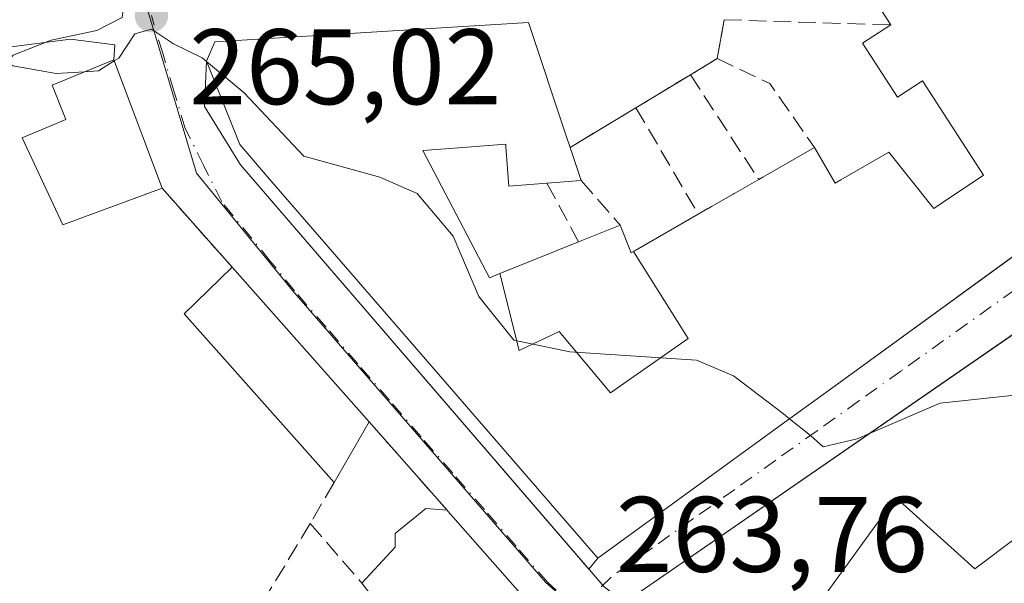
# Model space of a CAD drawing. Units: metres. Extents: x 611779 to 615260, y 4671489 to 4673859.
# Drawn here: x 612584 to 612676, y 4672444 to 4672497 of the extents above; entities that cross this region are included whole.
import ezdxf

# ---------------------------------------------------------------- set-up
doc = ezdxf.new("R2010")
doc.units = ezdxf.units.M
doc.header["$MEASUREMENT"] = 0
doc.linetypes.add('DGN Style 3', pattern=[2.307223458686699, 1.648016756204785, -0.6592067024819142])
doc.linetypes.add('DGN Style 4', pattern=[2.6384748266838614, 1.318413404963828, -0.6592067024819142, 0.001648016756204785, -0.6592067024819142])
for name, color, linetype, lineweight in [('Curva de nivel normal', 30, 'Continuous', 0), ('Edificación Cxs', 1, 'Continuous', 13), ('Edificación ligera Cxs', 1, 'Continuous', 0), ('Elemento construido', 1, 'Continuous', 0), ('Muro lineal', 1, 'DGN Style 3', 13), ('Núcleo urbano CxS', 7, 'Continuous', 0), ('Punto de cota en terreno', 7, 'Continuous', 0), ('Rótulo de punto de cota en terreno', 7, 'Continuous', 0), ('Vía urbana Cxs', 4, 'Continuous', 0), ('Vía urbana eje', 4, 'DGN Style 4', 0)]:
    doc.layers.add(name, color=color, linetype=linetype, lineweight=lineweight)
doc.styles.add('Style-Arial', font='txt')

# ---------------------------------------------------------------- blocks, each defined once
blk = doc.blocks.new('5PATER')
at = {"layer": 'Núcleo urbano CxS', "linetype": 'Continuous', "lineweight": 0}
h = blk.add_hatch(color=51, dxfattribs=at)
edge = h.paths.add_edge_path()
edge.add_ellipse((0, 0), major_axis=(-0.1095731443231308, -0.1110710700762829), ratio=0.9994222409660322, start_angle=0, end_angle=360)
blk = doc.blocks.new('*U24')
at = {"layer": 'Vía urbana Cxs', "color": 4, "linetype": 'Continuous', "lineweight": 0}
for points in [[(612649.9101, 4672496.6801, 266.3877000000066), (612649.2600999996, 4672493.050100001, 266.4989999999962), (612646.7500999998, 4672491.530099999, 266.3557000000001), (612641.6700999998, 4672488.460100001, 266.4903000000049), (612635.5201000003, 4672484.7501, 269.6772000000055), (612635.1919, 4672485.735500001, 270.1153999999952), (612631.6300999997, 4672496.4301, 268.7495000000054), (612623.0005000001, 4672495.8969, 270.7670999999973), (612602.3300999999, 4672494.620100001, 269.1312000000034), (612601.5601000005, 4672492.800100001, 270.2544000000053), (612601.3800999997, 4672488.5701, 269.8176999999997), (612604.7500999998, 4672483.130100001, 267.6926999999997), (612637.2814999997, 4672445.366900001, 268.0283000000054), (612638.1001000004, 4672446.390100001, 269.5010000000038), (612655.7071000002, 4672459.181299999, 272.1309000000037), (612659.7050999999, 4672462.085899999, 272.1901000000071), (612691.2600999996, 4672485.0101, 270.8709999999992)], [(612694.9700999996, 4672479.780099999, 270.1530000000057), (612642.0701000001, 4672443.2401, 269.3727999999974)], [(612632.0201000003, 4672441.8201, 266.1089999999967), (612624.1001000004, 4672450.800100001, 266.5864000000001), (612624.0299000005, 4672450.879899999, 266.5503000000026), (612616.7600999996, 4672459.130100001, 266.1285999999964), (612603.9600999998, 4672473.5601, 265.7442000000011), (612597.4200999998, 4672480.940099999, 268.3448999999964), (612592.9101, 4672492.940099999, 267.4909000000043), (612593.0000999998, 4672494.340100001, 266.7425999999978), (612588.8501000004, 4672494.860099999, 265.8816999999981), (612579.0000999998, 4672493.5701, 265.132700000002), (612573.0401, 4672491.7501, 265.1398000000045), (612548.9301000005, 4672480.870100001, 265.9988000000012), (612519.8901000004, 4672464.020099999, 264.8561000000045), (612517.8101000005, 4672462.9901, 264.5494999999937), (612516.2600999996, 4672461.170100001, 264.4456999999966), (612515.4801000003, 4672459.620100001, 264.4042000000045), (612516.0000999998, 4672458.0601, 264.3702000000048), (612580.0201000003, 4672418.9001, 266.3592000000062)]]:
    blk.add_polyline3d(points, dxfattribs=at)

msp = doc.modelspace()

# ---------------------------------------------------------------- linework, layer by layer
at = {"layer": 'Curva de nivel normal', "color": 30, "linetype": 'Continuous', "lineweight": 0, "elevation": 265, "flags": 128}
for points in [[(612590.1711999997, 4672491.8179), (612587.5099999999, 4672491.670100001), (612583.4699999997, 4672492.380100001), (612582.9699999997, 4672492.670100001), (612583.5099999999, 4672493.360099999), (612587.0499999998, 4672494.7601), (612591.3300000001, 4672495.6801), (612593.6799999997, 4672496.9001), (612593.8399999999, 4672498.120100001), (612592.9000000004, 4672498.7301), (612589.9400000004, 4672501.700099999), (612588.0199999996, 4672503.840100001), (612586.6299999999, 4672506.130100001), (612584.1799999997, 4672506.340100001), (612581.3899999997, 4672506.880100001), (612580.2400000002, 4672508.0601), (612578.1600000003, 4672508.200099999), (612573.5800000001, 4672506.630100001), (612570.8300000001, 4672506.540100001), (612567.5800000001, 4672505.7401), (612562.6799999997, 4672504.3201), (612563.4972999999, 4672506.919399999)], [(612601.5675999997, 4672492.780900001), (612601.1600000003, 4672493.120100001), (612598.4900000002, 4672494.440099999), (612596.4400000004, 4672495.780099999), (612594.8799999999, 4672495.370100001), (612593.3600000005, 4672493.090100001), (612592.9512, 4672492.830499999)], [(612592.9512, 4672492.830499999), (612591.4699999997, 4672491.890100001), (612590.1711999997, 4672491.8179)], [(612656.0201000003, 4672459.4088), (612655.4400000004, 4672459.870100001), (612650.7699999996, 4672463.4101), (612647.3200000003, 4672464.890100001), (612635.4900000002, 4672465.670100001), (612630.25, 4672466.7601), (612626.9900000002, 4672470.8201), (612624.5899999999, 4672476.460100001), (612621.25, 4672480.450099999), (612617.7599999999, 4672481.9901), (612610.6600000003, 4672483.950099999), (612605.0899999999, 4672489.850099999), (612601.5675999997, 4672492.780900001)], [(612687.0547000002, 4672463.793199999), (612685.3200000003, 4672463.470100001), (612678.7999999998, 4672461.8101), (612670.0800000001, 4672460.860099999), (612663.4951, 4672458.039200001)], [(612663.4951, 4672458.039200001), (612662.3300000001, 4672457.540100001), (612659.1600000003, 4672456.780099999), (612657.9800000006, 4672457.850099999), (612656.0201000003, 4672459.4088)]]:
    msp.add_lwpolyline(points, dxfattribs=at)
at = {"layer": 'Edificación Cxs', "color": 1, "linetype": 'Continuous', "lineweight": 13, "extrusion": (-0.1197570600704397, 0.07359641027100189, 0.9900716211257181), "elevation": 270775.4316625383, "flags": 128}
msp.add_lwpolyline([(-4301640.034778513, -1905312.660127799), (-4301651.69194944, -1905302.741500897), (-4301645.447016404, -1905288.486053626)], dxfattribs=at)
at = {"layer": 'Edificación Cxs', "color": 1, "linetype": 'Continuous', "lineweight": 13, "flags": 128}
for points, elevation in [([(612683.9451000001, 4672479.695900001), (612659.7050999999, 4672462.085899999), (612655.7071000002, 4672459.181299999), (612638.1001000004, 4672446.390100001), (612624.4458999997, 4672462.1633), (612607.2635000005, 4672482.012499999), (612604.6601, 4672485.020099999), (612601.5601000005, 4672492.800100001), (612602.3300999999, 4672494.620100001), (612623.0005000001, 4672495.8969), (612631.6300999997, 4672496.4301), (612635.1919, 4672485.735500001), (612635.5201000003, 4672484.7501), (612636.5500999996, 4672481.6501), (612633.3601000002, 4672481.4001), (612629.8101000005, 4672481.130100001), (612629.5292999997, 4672484.808499999), (612629.5100999996, 4672485.0601), (612623.8709000006, 4672484.622300001), (612621.7801000001, 4672484.460100001), (612628.0000999998, 4672472.5801), (612628.9696000004, 4672472.9724), (612630.7709999997, 4672465.783), (612634.4989999998, 4672467.561000001), (612639.2920000004, 4672461.824999999), (612646.5329999998, 4672466.895), (612641.4527000004, 4672475.044399999), (612641.5314999997, 4672475.089500001), (612641.6475000001, 4672475.156099999), (612647.4901000002, 4672478.520099999), (612648.3875000002, 4672479.035700001), (612648.4722999996, 4672479.0843), (612648.7100999998, 4672479.220899999), (612650.7619000003, 4672480.399499999), (612650.8387000002, 4672480.443700001), (612650.9518999998, 4672480.5087), (612653.1300999997, 4672481.7601), (612653.5049000002, 4672481.975500001), (612658.3300999999, 4672484.7501), (612660.2600999996, 4672481.4101), (612660.8095000006, 4672481.7269), (612665.2901, 4672484.3101), (612669.3221000005, 4672479.248299999), (612669.4801000003, 4672479.050100001), (612670.2599, 4672479.570499999), (612674.1401000004, 4672482.1601), (612668.4401000004, 4672490.970100001), (612666.0900999998, 4672489.450099999), (612662.8300999999, 4672494.4801), (612665.4801000003, 4672496.190099999), (612660.7200999996, 4672503.550100001)], 273.9618000000046), ([(612642.0701000001, 4672443.2401), (612683.9451000001, 4672472.1647), (612694.9700999996, 4672479.780099999), (612702.0195000004, 4672469.2785), (612706.8103, 4672462.1415), (612718.2901, 4672445.040100001), (612718.6681000004, 4672444.2257), (612728.3877999998, 4672423.286400001)], 273.9085999999953), ([(612700.2620000001, 4672443.880000001), (612697.2570000002, 4672448.263), (612693.7259999998, 4672445.737000001), (612690.4527000004, 4672450.391600001), (612690.5846999995, 4672450.477499999), (612694.9600999998, 4672453.340100001), (612687.7100999998, 4672464.2301), (612686.9301000005, 4672463.710100001), (612683.9451000001, 4672461.7227), (612683.0401, 4672461.120100001), (612683.9451000001, 4672459.698999999), (612686.6700999998, 4672455.420100001), (612683.9451000001, 4672453.377400001), (612680.4401000004, 4672450.7501), (612682.9600999998, 4672447.390100001), (612679.8501000004, 4672445.0601), (612677.3300999999, 4672448.420100001), (612673.3101000005, 4672445.4001), (612665.9301000005, 4672452.050100001), (612661.2701000003, 4672445.622500001), (612661.2424999997, 4672445.5843), (612659.3655000003, 4672442.995300001)], 273.9085999999953)]:
    msp.add_lwpolyline(points, dxfattribs=dict(at, elevation=elevation))
at = {"layer": 'Edificación Cxs', "color": 1, "linetype": 'Continuous', "lineweight": 13, "extrusion": (-0.1710270232789815, 0.2644451452505283, 0.9491145992248553), "elevation": 1131094.710853971, "flags": 128}
msp.add_lwpolyline([(-3051905.985167925, -3407942.828708709), (-3051905.985167924, -3407952.06375016)], dxfattribs=at)
at = {"layer": 'Edificación Cxs', "color": 1, "linetype": 'Continuous', "lineweight": 13, "flags": 128}
for points, elevation in [([(612597.4200999998, 4672480.940099999), (612588.1401000004, 4672477.530099999), (612584.3501000004, 4672485.6601), (612588.4101, 4672487.370100001), (612587.1501000002, 4672490.5801), (612592.9101, 4672492.940099999)], 269.7710999999982), ([(612641.4527000004, 4672475.044399999), (612646.5329999998, 4672466.895), (612639.2920000004, 4672461.824999999), (612634.4989999998, 4672467.561000001), (612630.7709999997, 4672465.783), (612628.9696000004, 4672472.9724), (612632.2761000004, 4672474.3091), (612636.3101000005, 4672475.940099999), (612640.1801000005, 4672477.5001), (612641.2200999996, 4672474.9101)], 273.9618000000045), ([(612628.0000999998, 4672436.270099999), (612624.3701, 4672433.420100001), (612616.0800999999, 4672444.050100001), (612619.1901000004, 4672447.420100001), (612619.1901000004, 4672448.710100001), (612622.0401, 4672451.050100001), (612624.0301000001, 4672450.880100001), (612624.1001000004, 4672450.800100001), (612632.0201000003, 4672441.8201), (612627.2301000003, 4672437.5601)], 268.5727000000043)]:
    msp.add_lwpolyline(points, close=True, dxfattribs=dict(at, elevation=elevation))
at = {"layer": 'Edificación Cxs', "color": 1, "linetype": 'Continuous', "lineweight": 13, "extrusion": (0.09498559609529497, -0.2858789787245235, 0.9535465096458824), "elevation": -1277316.468645858, "flags": 128}
msp.add_lwpolyline([(2054661.977967362, 4044040.41626099), (2054661.977967362, 4044036.990487501)], dxfattribs=at)
at = {"layer": 'Edificación Cxs', "color": 1, "linetype": 'Continuous', "lineweight": 13, "extrusion": (-0.4987704315914161, 0.8667009563970333, 0.007583452418272409), "elevation": 3744073.186972059, "flags": 128}
msp.add_lwpolyline([(-2861565.081584701, -28124.42547584427), (-2861565.513871802, -28124.39227488958), (-2861571.079925747, -28124.13926761441)], dxfattribs=at)
at = {"layer": 'Edificación Cxs', "color": 1, "linetype": 'Continuous', "lineweight": 13, "extrusion": (0.3778702133051022, 0.0296136530856491, 0.9253848569366582), "elevation": 370114.9546998802, "flags": 128}
msp.add_lwpolyline([(4610333.084714245, -902913.1483739952), (4610333.084714245, -902909.690589682)], dxfattribs=at)
at = {"layer": 'Edificación Cxs', "color": 1, "linetype": 'Continuous', "lineweight": 13, "extrusion": (0.4981372900522535, -0.8670978994028675, 0.0006878303073372618), "elevation": -3746313.563960328, "flags": 128}
msp.add_lwpolyline([(2858761.815825368, 2846.35398337317), (2858762.850798856, 2846.232183434505), (2858762.948538252, 2846.222683367223), (2858763.222779751, 2846.197483365288), (2858765.588996391, 2846.089683310653), (2858765.6776072, 2846.089383358036), (2858765.808141636, 2846.089583338877), (2858768.320223879, 2846.21278333977)], dxfattribs=at)
at = {"layer": 'Edificación Cxs', "color": 1, "linetype": 'Continuous', "lineweight": 13, "extrusion": (-0.04863447110407187, -0.01960459301229655, 0.9986242277019166), "elevation": -121129.663207262, "flags": 128}
msp.add_lwpolyline([(-4104590.395264484, 2311929.934675934), (-4104590.395264484, 2311934.113013499)], dxfattribs=at)
at = {"layer": 'Edificación Cxs', "color": 1, "linetype": 'Continuous', "lineweight": 13, "extrusion": (-0.2126152427089723, 0.2423389139705513, 0.9466079491232781), "elevation": 1002315.783550309, "flags": 128}
msp.add_lwpolyline([(-3542006.499028983, -2942220.000285095), (-3542006.499028983, -2942219.887997696)], dxfattribs=at)
at = {"layer": 'Edificación Cxs', "color": 1, "linetype": 'Continuous', "lineweight": 13}
for points in [[(612683.9451000001, 4672495.629799999, 272.459400000007), (612691.2600999996, 4672485.0101, 270.8709999999992), (612683.9451000001, 4672479.695900001, 273.1385000000009), (612659.7050999999, 4672462.085899999, 272.1901000000071), (612655.7071000002, 4672459.181299999, 272.1309000000037), (612638.1001000004, 4672446.390100001, 269.5010000000038), (612624.4458999997, 4672462.1633, 270.7434000000067), (612607.2635000005, 4672482.012499999, 268.2379999999976), (612604.6601, 4672485.020099999, 269.7189000000071), (612601.5601000005, 4672492.800100001, 270.2544000000053), (612602.3300999999, 4672494.620100001, 269.1312000000034), (612623.0005000001, 4672495.8969, 270.7670999999973), (612631.6300999997, 4672496.4301, 268.7495000000054), (612635.1919, 4672485.735500001, 270.1153999999952), (612635.5201000003, 4672484.7501, 269.6772000000055)], [(612658.3300999999, 4672484.7501, 269.670299999998), (612660.2600999996, 4672481.4101, 272.113400000002), (612660.8095000006, 4672481.7269, 272.0507999999973), (612665.2901, 4672484.3101, 271.0255000000034), (612669.3221000005, 4672479.248299999, 273.6444000000047), (612669.4801000003, 4672479.050100001, 273.7872000000062), (612670.2599, 4672479.570499999, 273.3457999999956), (612674.1401000004, 4672482.1601, 272.3371999999945), (612668.4401000004, 4672490.970100001, 272.1974999999948), (612666.0900999998, 4672489.450099999, 270.5656000000017), (612662.8300999999, 4672494.4801, 269.6037999999971), (612665.4801000003, 4672496.190099999, 271.9698000000063)], [(612597.4200999998, 4672480.940099999, 268.3448999999964), (612588.1401000004, 4672477.530099999, 268.0541999999987), (612584.3501000004, 4672485.6601, 267.116399999999), (612588.4101, 4672487.370100001, 269.7710999999982), (612587.1501000002, 4672490.5801, 267.1337000000058), (612592.9101, 4672492.940099999, 267.4909000000043), (612597.4200999998, 4672480.940099999, 268.3448999999964)], [(612633.3601000002, 4672481.4001, 269.9557999999961), (612629.8101000005, 4672481.130100001, 269.934500000003), (612629.5292999997, 4672484.808499999, 272.5328000000009), (612629.5100999996, 4672485.0601, 272.7501000000047), (612623.8709000006, 4672484.622300001, 272.6731), (612621.7801000001, 4672484.460100001, 272.7155999999959), (612628.0000999998, 4672472.5801, 271.1214999999939), (612628.9697000004, 4672472.972100001, 270.3564000000042), (612632.2761000004, 4672474.3091, 267.7519000000029), (612636.3101000005, 4672475.940099999, 267.9375)], [(612642.0701000001, 4672443.2401, 269.3727999999974), (612683.9451000001, 4672472.1647, 271.4370999999956), (612694.9700999996, 4672479.780099999, 270.1530000000057), (612702.0195000004, 4672469.2785, 272.3846000000049), (612706.8103, 4672462.1415, 272.6309999999939), (612718.2901, 4672445.040100001, 271.3953000000038), (612718.6681000004, 4672444.2257, 271.5736000000034), (612728.3877999998, 4672423.286400001, 270.5675999999949)], [(612640.1801000005, 4672477.5001, 268.1566000000021), (612641.2200999996, 4672474.9101, 269.5102999999945), (612641.4528999999, 4672475.0441, 269.5096000000049), (612641.5314999997, 4672475.089500001, 269.5081999999966), (612641.6475000001, 4672475.156099999, 269.5054999999993), (612647.4901000002, 4672478.520099999, 269.5252999999939)], [(612679.8501000004, 4672445.0601, 267.1775000000052), (612677.3300999999, 4672448.420100001, 271.2698999999994), (612673.3101000005, 4672445.4001, 267.4982000000018), (612665.9301000005, 4672452.050100001, 273.9085999999952), (612661.2701000003, 4672445.622500001, 269.468200000003), (612661.2424999997, 4672445.5843, 269.4640999999974), (612659.3655000003, 4672442.995300001, 270.2128999999986)], [(612616.0800999999, 4672444.050100001, 266.9897000000055), (612619.1901000004, 4672447.420100001, 268.5727000000043), (612619.1901000004, 4672448.710100001, 268.0574999999953), (612622.0401, 4672451.050100001, 266.7198000000063), (612624.0300000003, 4672450.880000001, 266.5501999999979)], [(612624.1001000004, 4672450.800100001, 266.5864000000001), (612632.0201000003, 4672441.8201, 266.1089999999967), (612627.2301000003, 4672437.5601, 268.332899999994), (612628.0000999998, 4672436.270099999, 267.1263000000035)]]:
    msp.add_polyline3d(points, dxfattribs=at)
at = {"layer": 'Edificación ligera Cxs', "color": 1, "linetype": 'Continuous', "lineweight": 0, "extrusion": (-0.06148026547631877, 0.06641193882441526, 0.9958963958859092), "elevation": 272909.6278242744, "flags": 128}
msp.add_lwpolyline([(-3623714.391283452, -3000221.843646115), (-3623714.818304349, -3000242.970564893), (-3623721.060417408, -3000243.13409962)], dxfattribs=at)
at = {"layer": 'Edificación ligera Cxs', "color": 1, "linetype": 'Continuous', "lineweight": 0, "extrusion": (-0.01322173430830819, 0.01490543953606584, 0.9998014871033737), "elevation": 61811.27678362634, "flags": 128}
msp.add_lwpolyline([(612553.9138957245, 4672071.266688596), (612566.7178596149, 4672056.835085358)], dxfattribs=at)
at = {"layer": 'Edificación ligera Cxs', "color": 1, "linetype": 'Continuous', "lineweight": 0, "extrusion": (0.1152426678769653, 0.1982594225424668, 0.9733510820221689), "elevation": 997217.6753677372, "flags": 128}
msp.add_lwpolyline([(1818461.433816296, -4231539.744548271), (1818461.433816297, -4231533.018576389)], dxfattribs=at)
at = {"layer": 'Edificación ligera Cxs', "color": 1, "linetype": 'Continuous', "lineweight": 0}
msp.add_3dface([(612616.7600999996, 4672459.130100001, 267.6710000000021), (612613.4700999996, 4672453.470100001, 267.6710000000021), (612599.4901000002, 4672469.200099999, 267.6710000000021), (612603.9600999998, 4672473.5601, 267.6710000000021)], dxfattribs=at)
at = {"layer": 'Elemento construido', "color": 1, "linetype": 'Continuous', "lineweight": 0}
for points in [[(612593.0000999998, 4672494.340100001, 266.7425999999978), (612588.8501000004, 4672494.860099999, 265.8816999999981), (612579.0000999998, 4672493.5701, 265.132700000002), (612573.0401, 4672491.7501, 265.1398000000045), (612548.9301000005, 4672480.870100001, 265.9988000000012), (612519.8901000004, 4672464.020099999, 264.8561000000045), (612517.8101000005, 4672462.9901, 264.5494999999937), (612516.2600999996, 4672461.170100001, 264.4456999999966), (612515.4801000003, 4672459.620100001, 264.4042000000045), (612516.0000999998, 4672458.0601, 264.3702000000048)], [(612601.3800999997, 4672488.5701, 269.8176999999997), (612604.7500999998, 4672483.130100001, 267.6926999999997), (612638.7001, 4672443.720100001, 266.9698000000063), (612651.9200999998, 4672433.600099999, 267.4677999999985)]]:
    msp.add_polyline3d(points, dxfattribs=at)
at = {"layer": 'Muro lineal', "color": 1, "linetype": 'DGN Style 3', "lineweight": 13, "extrusion": (0.00531729878259862, 0.02969506855598718, 0.9995448610428208), "elevation": 142274.0183209059, "flags": 128}
msp.add_lwpolyline([(220515.6703003373, -4705177.589817016), (220515.6703003373, -4705173.900401387)], dxfattribs=at)
at = {"layer": 'Muro lineal', "color": 1, "linetype": 'DGN Style 3', "lineweight": 13, "extrusion": (-0.3371679088479286, 0.0106109361164065, 0.9413847296816794), "elevation": -156735.5519546709, "flags": 128}
msp.add_lwpolyline([(-4689455.58217638, 438184.3429445212), (-4689455.582176379, 438200.8905981441)], dxfattribs=at)
at = {"layer": 'Muro lineal', "color": 1, "linetype": 'DGN Style 3', "lineweight": 13, "extrusion": (-0.04172288107892694, -0.0252664459396224, 0.9988096955396728), "elevation": -143352.6034908063, "flags": 128}
msp.add_lwpolyline([(-3679409.137253355, 2940906.139597883), (-3679409.137253355, 2940903.201735584)], dxfattribs=at)
at = {"layer": 'Muro lineal', "color": 1, "linetype": 'DGN Style 3', "lineweight": 13, "extrusion": (0.168574590834547, 0.5071543029027797, 0.8452083295686103), "elevation": 2473177.301162616, "flags": 128}
msp.add_lwpolyline([(892445.5426854417, -3910813.915351955), (892440.1357546871, -3910813.124239027), (892434.3176787173, -3910807.981443652)], dxfattribs=at)
at = {"layer": 'Muro lineal', "color": 1, "linetype": 'DGN Style 3', "lineweight": 13, "extrusion": (0.01940298142081287, 0.01172581750613595, 0.9997429817287024), "elevation": 66942.24373234865, "flags": 128}
msp.add_lwpolyline([(3682095.515830678, -2940272.871437849), (3682095.515830678, -2940266.93431589)], dxfattribs=at)
at = {"layer": 'Muro lineal', "color": 1, "linetype": 'DGN Style 3', "lineweight": 13, "extrusion": (-0.1373529671128494, 0.2103351863185889, 0.9679324727591387), "elevation": 898898.3419686675, "flags": 128}
msp.add_lwpolyline([(-3067712.795554528, -3462460.568007481), (-3067712.795554528, -3462448.512780127)], dxfattribs=at)
at = {"layer": 'Muro lineal', "color": 1, "linetype": 'DGN Style 3', "lineweight": 13, "extrusion": (0.3472813621188565, 0.2094981876172013, 0.9140602632813548), "elevation": 1191880.485930117, "flags": 128}
msp.add_lwpolyline([(3684419.222186541, -2685508.182666546), (3684419.222186542, -2685500.324999488)], dxfattribs=at)
at = {"layer": 'Muro lineal', "color": 1, "linetype": 'DGN Style 3', "lineweight": 13, "extrusion": (-0.1287401016413719, 0.2198757062590726, 0.9669956876979562), "elevation": 948752.8442443539, "flags": 128}
msp.add_lwpolyline([(-2889570.79915628, -3599684.282534964), (-2889570.79915628, -3599672.370892549)], dxfattribs=at)
at = {"layer": 'Muro lineal', "color": 1, "linetype": 'DGN Style 3', "lineweight": 13, "extrusion": (0.05811609897415474, -0.06644127016135404, 0.9960964193587749), "elevation": -274573.9727356692, "flags": 128}
msp.add_lwpolyline([(3537375.501505897, 3101449.99638104), (3537375.501505897, 3101444.461208959)], dxfattribs=at)
at = {"layer": 'Muro lineal', "color": 1, "linetype": 'DGN Style 3', "lineweight": 13, "extrusion": (0.1691369693737159, -0.1908609837661743, 0.9669357633611878), "elevation": -787921.9654935884, "flags": 128}
msp.add_lwpolyline([(3557407.296374218, 2988542.472630451), (3557407.296374218, 2988532.27460905)], dxfattribs=at)
at = {"layer": 'Muro lineal', "color": 1, "linetype": 'DGN Style 3', "lineweight": 13, "extrusion": (0.1470131212366921, -0.2720988616991872, 0.950972844852182), "elevation": -1181055.007200701, "flags": 128}
msp.add_lwpolyline([(2760050.433776523, 3632441.71516078), (2760050.433776523, 3632435.189240546)], dxfattribs=at)
at = {"layer": 'Muro lineal', "color": 1, "linetype": 'DGN Style 3', "lineweight": 13, "extrusion": (-0.02723735542956708, 0.03091105867911587, 0.9991509560224321), "elevation": 128010.5005544532, "flags": 128}
msp.add_lwpolyline([(-3548669.978969828, -3098020.07419913), (-3548669.978969828, -3098008.962309964)], dxfattribs=at)
at = {"layer": 'Muro lineal', "color": 1, "linetype": 'DGN Style 3', "lineweight": 13, "extrusion": (-0.07255520768785291, -0.1251740745406708, 0.9894782427624466), "elevation": -629053.4818788769, "flags": 128}
msp.add_lwpolyline([(-1813134.817014679, 4303945.935755988), (-1813134.817014679, 4303941.461798311)], dxfattribs=at)
at = {"layer": 'Muro lineal', "color": 1, "linetype": 'DGN Style 3', "lineweight": 13, "extrusion": (0.01043223914271921, 0.01725398620477567, 0.9997967135105589), "elevation": 87276.25811304728, "flags": 128}
msp.add_lwpolyline([(1893310.829809423, -4314491.303829166), (1893310.829809423, -4314468.067773298)], dxfattribs=at)
at = {"layer": 'Muro lineal', "color": 1, "linetype": 'DGN Style 3', "lineweight": 13, "extrusion": (0.003008927952209704, -0.003482382453937917, 0.9999894096264335), "elevation": -14160.93265720949, "flags": 128}
msp.add_lwpolyline([(612607.6734170131, 4672428.657644571), (612612.5034974525, 4672423.067610675)], dxfattribs=at)
at = {"layer": 'Núcleo urbano CxS', "color": 7, "linetype": 'Continuous', "lineweight": 0}
for points in [[(612645.1076999997, 4672578.2305, 267.232600000003), (612644.8661000002, 4672550.5211, 266.905700000003), (612635.0563000003, 4672548.784700001, 266.7005000000063), (612590.7868999997, 4672513.874500001, 265.3352000000014), (612596.2099000001, 4672497.101500001, 265.1251000000047), (612597.1067000004, 4672494.111500001, 265.0920999999944), (612600.6416999997, 4672482.339500001, 264.9511000000057), (612609.5793000003, 4672471.403100001, 264.5461000000068), (612633.2210999997, 4672444.164899999, 263.9147999999986), (612636.0471000001, 4672441.6293, 263.8950999999943), (612624.8163000002, 4672426.396500001, 263.6820000000007), (612614.5107000005, 4672414.673699999, 263.4462000000058), (612601.7599, 4672399.776699999, 263.757700000002), (612582.2383000003, 4672413.686699999, 263.9118000000017), (612551.2808999997, 4672431.823899999, 264.1487000000052), (612512.7991000004, 4672456.6951, 264.3608999999997), (612507.7610999999, 4672459.599099999, 264.422000000006)], [(612636.0471000001, 4672441.6293, 263.8950999999943), (612633.2210999997, 4672444.164899999, 263.9147999999986), (612609.5793000003, 4672471.403100001, 264.5461000000068), (612600.6416999997, 4672482.339500001, 264.9511000000057), (612597.1067000004, 4672494.111500001, 265.0920999999944), (612596.2099000001, 4672497.101500001, 265.1251000000047), (612590.7868999997, 4672513.874500001, 265.3352000000014), (612635.0563000003, 4672548.784700001, 266.7005000000063), (612644.8661000002, 4672550.5211, 266.905700000003), (612657.2686999999, 4672541.440099999, 267.017200000002), (612662.4376999997, 4672537.897100001, 267.0378999999957), (612677.6624999996, 4672513.235099999, 266.4844000000012), (612683.4665000001, 4672504.9981, 266.3608999999997), (612697.0324999997, 4672485.759099999, 265.7666000000027), (612719.5849000001, 4672452.110500001, 265.0314999999973), (612737.3658999996, 4672421.738500001, 264.5215000000026)], [(612644.8661000002, 4672550.5211, 266.905700000003), (612635.0563000003, 4672548.784700001, 266.7005000000063), (612590.7868999997, 4672513.874500001, 265.3352000000014), (612596.2099000001, 4672497.101500001, 265.1251000000047), (612597.1067000004, 4672494.111500001, 265.0920999999944), (612600.6416999997, 4672482.339500001, 264.9511000000057), (612609.5793000003, 4672471.403100001, 264.5461000000068), (612633.2210999997, 4672444.164899999, 263.9147999999986), (612636.0471000001, 4672441.6293, 263.8950999999943)], [(612644.8661000002, 4672550.5211, 266.905700000003), (612635.0563000003, 4672548.784700001, 266.7005000000063), (612590.7868999997, 4672513.874500001, 265.3352000000014), (612596.2099000001, 4672497.101500001, 265.1251000000047), (612597.1067000004, 4672494.111500001, 265.0920999999944), (612600.6416999997, 4672482.339500001, 264.9511000000057), (612609.5793000003, 4672471.403100001, 264.5461000000068), (612633.2210999997, 4672444.164899999, 263.9147999999986), (612636.0471000001, 4672441.6293, 263.8950999999943)]]:
    msp.add_polyline3d(points, dxfattribs=at)
at = {"layer": 'Vía urbana Cxs', "color": 4, "linetype": 'Continuous', "lineweight": 0, "extrusion": (0.00531729878259862, 0.02969506855598718, 0.9995448610428208), "elevation": 142274.0183209059, "flags": 128}
msp.add_lwpolyline([(220515.6703003373, -4705177.589817016), (220515.6703003373, -4705173.900401387)], dxfattribs=at)
at = {"layer": 'Vía urbana Cxs', "color": 4, "linetype": 'Continuous', "lineweight": 0, "extrusion": (0.03019267518221747, 0.4696638374191212, 0.8823288968327438), "elevation": 2213232.798265406, "flags": 128}
msp.add_lwpolyline([(-311575.2124229551, -4148732.564052107), (-311575.2124229551, -4148734.154037294)], dxfattribs=at)
at = {"layer": 'Vía urbana Cxs', "color": 4, "linetype": 'Continuous', "lineweight": 0, "extrusion": (-0.02338456694513405, 0.06222057724155432, 0.9977884353892444), "elevation": 276666.8873003532, "flags": 128}
msp.add_lwpolyline([(-2217248.18692203, -4149050.459777807), (-2217248.18692203, -4149063.307712116)], dxfattribs=at)
at = {"layer": 'Vía urbana Cxs', "color": 4, "linetype": 'Continuous', "lineweight": 0, "extrusion": (-0.004362056067703088, -0.1025083172293353, 0.9947225831183649), "elevation": -481372.7484018877, "flags": 128}
msp.add_lwpolyline([(413397.9626606216, 4669566.587278182), (413397.9626606216, 4669562.330987907)], dxfattribs=at)
at = {"layer": 'Vía urbana Cxs', "color": 4, "linetype": 'Continuous', "lineweight": 0, "extrusion": (-0.04172288107892694, -0.0252664459396224, 0.9988096955396728), "elevation": -143352.6034908063, "flags": 128}
msp.add_lwpolyline([(-3679409.137253355, 2940906.139597883), (-3679409.137253355, 2940903.201735584)], dxfattribs=at)
at = {"layer": 'Vía urbana Cxs', "color": 4, "linetype": 'Continuous', "lineweight": 0, "extrusion": (0.01940298142081287, 0.01172581750613595, 0.9997429817287024), "elevation": 66942.24373234865, "flags": 128}
msp.add_lwpolyline([(3682095.515830678, -2940272.871437849), (3682095.515830678, -2940266.93431589)], dxfattribs=at)
at = {"layer": 'Vía urbana Cxs', "color": 4, "linetype": 'Continuous', "lineweight": 0, "extrusion": (-0.6901147148982524, -0.5907900586637506, 0.4179818020739493), "elevation": -3183112.244320592, "flags": 128}
msp.add_lwpolyline([(-3151100.552946934, 1464852.110860003), (-3151094.228820787, 1464849.771724806), (-3151044.385793013, 1464850.141143052)], dxfattribs=at)
at = {"layer": 'Vía urbana Cxs', "color": 4, "linetype": 'Continuous', "lineweight": 0, "extrusion": (0.3472813621188565, 0.2094981876172013, 0.9140602632813548), "elevation": 1191880.485930117, "flags": 128}
msp.add_lwpolyline([(3684419.222186541, -2685508.182666546), (3684419.222186542, -2685500.324999488)], dxfattribs=at)
at = {"layer": 'Vía urbana Cxs', "color": 4, "linetype": 'Continuous', "lineweight": 0, "extrusion": (0.5877551073900691, -0.8090388949305937, 1.504567692255425e-05), "elevation": -3420109.687690137, "flags": 128}
msp.add_lwpolyline([(3241902.281651787, 320.9588654371429), (3241924.044492741, 323.588765436456), (3241928.986223728, 323.6479654377986), (3241958.947693988, 324.5963654375518), (3241967.989261695, 322.3288654372933)], dxfattribs=at)
at = {"layer": 'Vía urbana Cxs', "color": 4, "linetype": 'Continuous', "lineweight": 0, "extrusion": (0.1691369693737159, -0.1908609837661743, 0.9669357633611878), "elevation": -787921.9654935884, "flags": 128}
msp.add_lwpolyline([(3557407.296374218, 2988532.27460905), (3557407.296374218, 2988542.472630451)], dxfattribs=at)
at = {"layer": 'Vía urbana Cxs', "color": 4, "linetype": 'Continuous', "lineweight": 0, "extrusion": (-0.5683362801977734, 0.8227963736280172, 1.247167008470575e-05), "elevation": 3496282.642083254, "flags": 128}
msp.add_lwpolyline([(-3159662.97730548, 226.5485163826789), (-3159649.577867352, 227.8326163827687), (-3159598.684369633, 225.76831638261)], dxfattribs=at)
at = {"layer": 'Vía urbana Cxs', "color": 4, "linetype": 'Continuous', "lineweight": 0, "extrusion": (-0.01322173430830819, 0.01490543953606584, 0.9998014871033737), "elevation": 61811.27678362634, "flags": 128}
msp.add_lwpolyline([(612566.7178596149, 4672056.835085358), (612553.9138957245, 4672071.266688596)], dxfattribs=at)
at = {"layer": 'Vía urbana Cxs', "color": 4, "linetype": 'Continuous', "lineweight": 0, "extrusion": (-0.02533517538124443, 0.02875185891555796, 0.999265459974126), "elevation": 119087.0657566139, "flags": 128}
msp.add_lwpolyline([(-3548694.512759834, -3098336.815779717), (-3548694.512759834, -3098347.820034485)], dxfattribs=at)
at = {"layer": 'Vía urbana Cxs', "color": 4, "linetype": 'Continuous', "lineweight": 0, "extrusion": (-0.2124258706485852, 0.2414755580719351, 0.9468710600356515), "elevation": 998397.879620918, "flags": 128}
msp.add_lwpolyline([(-3546130.491381071, -2938582.149696123), (-3546130.491381071, -2938582.261942681)], dxfattribs=at)
msp.add_lwpolyline([(-3546130.491381071, -2938582.149696123), (-3546130.491381071, -2938582.261942681)], dxfattribs=at)
at = {"layer": 'Vía urbana Cxs', "color": 4, "linetype": 'Continuous', "lineweight": 0, "extrusion": (0.02635203015311135, -0.02987894328256242, 0.9992060944845799), "elevation": -123197.6289328067, "flags": 128}
msp.add_lwpolyline([(3550078.403912075, 3096578.15909556), (3550078.403912075, 3096590.14219661)], dxfattribs=at)
at = {"layer": 'Vía urbana Cxs', "color": 4, "linetype": 'Continuous', "lineweight": 0, "extrusion": (-0.4667131816125385, -0.5833629696810148, 0.664730360156695), "elevation": -3011479.333182013, "flags": 128}
msp.add_lwpolyline([(-2440560.229822589, 2679874.662668778), (-2440560.229822589, 2679876.633934739)], dxfattribs=at)
at = {"layer": 'Vía urbana Cxs', "color": 4, "linetype": 'Continuous', "lineweight": 0}
for points in [[(612635.5201000003, 4672484.7501, 269.6772000000055), (612635.1919, 4672485.735500001, 270.1153999999952), (612631.6300999997, 4672496.4301, 268.7495000000054), (612623.0005000001, 4672495.8969, 270.7670999999973), (612602.3300999999, 4672494.620100001, 269.1312000000034), (612601.5601000005, 4672492.800100001, 270.2544000000053)], [(612593.0000999998, 4672494.340100001, 266.7425999999978), (612588.8501000004, 4672494.860099999, 265.8816999999981), (612579.0000999998, 4672493.5701, 265.132700000002), (612573.0401, 4672491.7501, 265.1398000000045), (612548.9301000005, 4672480.870100001, 265.9988000000012), (612519.8901000004, 4672464.020099999, 264.8561000000045), (612517.8101000005, 4672462.9901, 264.5494999999937), (612516.2600999996, 4672461.170100001, 264.4456999999966), (612515.4801000003, 4672459.620100001, 264.4042000000045), (612516.0000999998, 4672458.0601, 264.3702000000048)]]:
    msp.add_polyline3d(points, dxfattribs=at)
at = {"layer": 'Vía urbana eje', "color": 4, "linetype": 'DGN Style 4', "lineweight": 0}
for points in [[(612636.2500999998, 4672441.590100001, 264.8674000000028), (612633.4301000005, 4672444.120100001, 266.0152999999991), (612630.4700999996, 4672447.530099999, 266.366599999994), (612627.5100999996, 4672450.9301, 266.0166999999929), (612624.5601000005, 4672454.340100001, 265.9527999999991), (612621.6001000004, 4672457.7401, 265.0813000000053), (612618.6501000002, 4672461.1501, 266.0513999999966), (612615.6901000004, 4672464.550100001, 266.2271999999939), (612612.7401000002, 4672467.960100001, 265.3766000000033), (612609.7801000001, 4672471.360099999, 266.0335000000051), (612607.5201000003, 4672474.140100001, 265.5486999999994), (612602.9801000003, 4672479.6801, 265.5154000000039), (612601.2801000001, 4672483.100099999, 266.8671000000031), (612599.5800999999, 4672486.5101, 268.3423999999941), (612598.5201000003, 4672490.030099999, 267.4532999999938), (612597.4700999996, 4672493.540100001, 265.7752999999939), (612596.4101, 4672497.0601, 265.2707999999984)], [(612697.4200999998, 4672485.840100001, 267.1107999999949), (612695.3800999997, 4672484.470100001, 268.2477999999974), (612693.8201000001, 4672483.440099999, 269.3705000000046), (612689.9101, 4672480.640100001, 271.7670999999973), (612685.9901000002, 4672477.850099999, 271.0446999999986), (612666.4101, 4672463.870100001, 270.9869000000036), (612662.4901000002, 4672461.0801, 270.9336999999941), (612658.5800999999, 4672458.290100001, 270.8266000000003)], [(612658.5800999999, 4672458.290100001, 270.8266000000003), (612654.7301000003, 4672455.550100001, 271.776199999993), (612650.8901000004, 4672452.8201, 270.8619999999937), (612647.0401, 4672450.090100001, 271.6733999999997), (612643.2001, 4672447.360099999, 270.5246000000043), (612639.3501000004, 4672444.630100001, 268.2210999999952), (612636.2500999998, 4672441.590100001, 264.8674000000028)]]:
    msp.add_polyline3d(points, dxfattribs=at)

# ---------------------------------------------------------------- block references
at = {"layer": 'Punto de cota en terreno', "color": 7, "linetype": 'Continuous', "lineweight": 0, "xscale": 10, "yscale": 10, "zscale": 10}
msp.add_blockref('5PATER', (612596.4199999999, 4672497.060000001, 265.0200000000041), dxfattribs=at)
at = {"layer": 'Vía urbana Cxs', "color": 4, "linetype": 'Continuous', "lineweight": 0}
msp.add_blockref('*U24', (0, 0), dxfattribs=at)

# ---------------------------------------------------------------- texts
at = {"layer": 'Rótulo de punto de cota en terreno', "color": 7, "linetype": 'Continuous', "lineweight": 0, "style": 'Style-Arial'}
for s, p in [('265,02', (612599.9478000002, 4672488.7871)), ('263,76', (612639.7878000002, 4672445.117799999))]:
    msp.add_text(s, height=7.000000000000002, dxfattribs=at).set_placement(p)

doc.saveas('drawing.dxf')
